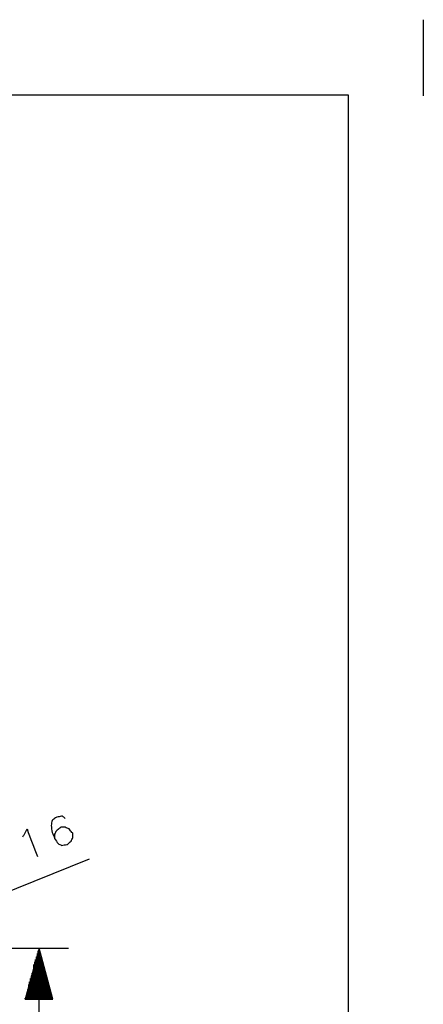
# Model space of a CAD drawing. Units: millimetres. Extents: x 0 to 595, y -1 to 420.
# Drawn here: x 556 to 595, y 325 to 420 of the extents above; entities that cross this region are included whole.
import ezdxf

# ---------------------------------------------------------------- set-up
doc = ezdxf.new("R2010")
doc.units = ezdxf.units.MM
doc.layers.add('2', color=7, linetype='CONTINUOUS', true_color=0xffffff)

msp = doc.modelspace()

# ---------------------------------------------------------------- linework, layer by layer
at = {"layer": '2', "color": 7, "linetype": 'CONTINUOUS'}
for p, q in [((595.25, 420), (595.25, 412.667)), ((7.25, 412.75), (588, 412.75)), ((588, 412.75), (588, 6.417)), ((563, 339), (536.333, 328.25)), ((545, 330.417), (561, 330.417)), ((558.167, 330.417), (556.833, 325.5)), ((558, 325.5), (558, 329.917)), ((558.083, 325.5), (558.083, 330.167)), ((558.167, 101.917), (558.167, 330.417)), ((559.5, 325.5), (558.167, 330.417)), ((558.167, 325.5), (558.167, 330.417)), ((558.167, 325.5), (558.167, 330.417)), ((558.167, 325.5), (558.167, 330.167)), ((558.25, 325.5), (558.25, 329.917)), ((557.667, 325.5), (557.667, 328.833)), ((557.75, 325.5), (557.75, 329.083)), ((557.833, 325.5), (557.833, 329.333)), ((557.917, 325.5), (557.917, 329.583)), ((558.333, 325.5), (558.333, 329.583)), ((558.417, 325.5), (558.417, 329.333)), ((558.5, 325.5), (558.5, 329.083)), ((558.583, 325.5), (558.583, 328.833)), ((557.5, 325.5), (557.5, 328)), ((557.583, 325.5), (557.583, 328.25)), ((557.667, 325.5), (557.667, 328.5)), ((558.667, 325.5), (558.667, 328.5)), ((558.75, 325.5), (558.75, 328.25)), ((558.75, 325.5), (558.75, 328)), ((557.167, 325.5), (557.167, 326.917)), ((557.25, 325.5), (557.25, 327.167)), ((557.333, 325.5), (557.333, 327.5)), ((557.417, 325.5), (557.417, 327.75)), ((558.833, 325.5), (558.833, 327.75)), ((558.917, 325.5), (558.917, 327.5)), ((559, 325.5), (559, 327.167)), ((559.083, 325.5), (559.083, 326.917)), ((557, 325.5), (557, 326.083)), ((557.083, 325.5), (557.083, 326.417)), ((557.167, 325.5), (557.167, 326.667)), ((559.167, 325.5), (559.167, 326.667)), ((559.25, 325.5), (559.25, 326.417)), ((559.25, 325.5), (559.25, 326.083)), ((556.833, 325.5), (556.833, 325.583)), ((556.833, 325.5), (556.833, 325.583)), ((556.833, 325.5), (559.5, 325.5)), ((556.917, 325.5), (556.917, 325.833)), ((559.333, 325.5), (559.333, 325.833)), ((559.417, 325.5), (559.417, 325.583)), ((559.417, 325.5), (559.417, 325.583))]:
    msp.add_line(p, q, dxfattribs=at)
for points, knots in [([(560.667, 342.917), (560.583, 343), (560.5, 343.083), (560.417, 343.167), (560.278, 343.139), (560.139, 343.111), (560, 343.083), (559.917, 343.056), (559.833, 343.028), (559.75, 343), (559.639, 342.917), (559.528, 342.833), (559.417, 342.75), (559.389, 342.583), (559.361, 342.417), (559.333, 342.25), (559.361, 342.028), (559.389, 341.806), (559.417, 341.583), (559.5, 341.389), (559.583, 341.194), (559.667, 341), (559.778, 340.833), (559.889, 340.667), (560, 340.5), (560.111, 340.444), (560.222, 340.389), (560.333, 340.333), (560.5, 340.361), (560.667, 340.389), (560.833, 340.417), (560.861, 340.417), (560.889, 340.417), (560.917, 340.417), (561.028, 340.528), (561.139, 340.639), (561.25, 340.75), (561.306, 340.861), (561.361, 340.972), (561.417, 341.083), (561.417, 341.222), (561.417, 341.361), (561.417, 341.5), (561.389, 341.528), (561.361, 341.556), (561.333, 341.583), (561.25, 341.694), (561.167, 341.806), (561.083, 341.917), (560.944, 341.972), (560.806, 342.028), (560.667, 342.083), (560.528, 342.083), (560.389, 342.083), (560.25, 342.083), (560.222, 342.056), (560.194, 342.028), (560.167, 342), (560.056, 341.917), (559.944, 341.833), (559.833, 341.75), (559.778, 341.639), (559.722, 341.528), (559.667, 341.417), (559.667, 341.278), (559.667, 341.139), (559.667, 341)], [0, 0, 0, 0, 0.040083, 0.040083, 0.040083, 0.088258, 0.088258, 0.088258, 0.118134, 0.118134, 0.118134, 0.165373, 0.165373, 0.165373, 0.222841, 0.222841, 0.222841, 0.299011, 0.299011, 0.299011, 0.370963, 0.370963, 0.370963, 0.439091, 0.439091, 0.439091, 0.481343, 0.481343, 0.481343, 0.538811, 0.538811, 0.538811, 0.548259, 0.548259, 0.548259, 0.601704, 0.601704, 0.601704, 0.643955, 0.643955, 0.643955, 0.691194, 0.691194, 0.691194, 0.704555, 0.704555, 0.704555, 0.751794, 0.751794, 0.751794, 0.802671, 0.802671, 0.802671, 0.84991, 0.84991, 0.84991, 0.863271, 0.863271, 0.863271, 0.91051, 0.91051, 0.91051, 0.952761, 0.952761, 0.952761, 1, 1, 1, 1]), ([(556.583, 341.167), (556.639, 341.25), (556.694, 341.333), (556.75, 341.417), (556.833, 341.583), (556.917, 341.75), (557, 341.917), (557.333, 341.028), (557.667, 340.139), (558, 339.25)], [0, 0, 0, 0, 0.081042, 0.081042, 0.081042, 0.231823, 0.231823, 0.231823, 1, 1, 1, 1])]:
    msp.add_open_spline(points, degree=3, knots=knots, dxfattribs=at)

doc.saveas('drawing.dxf')
